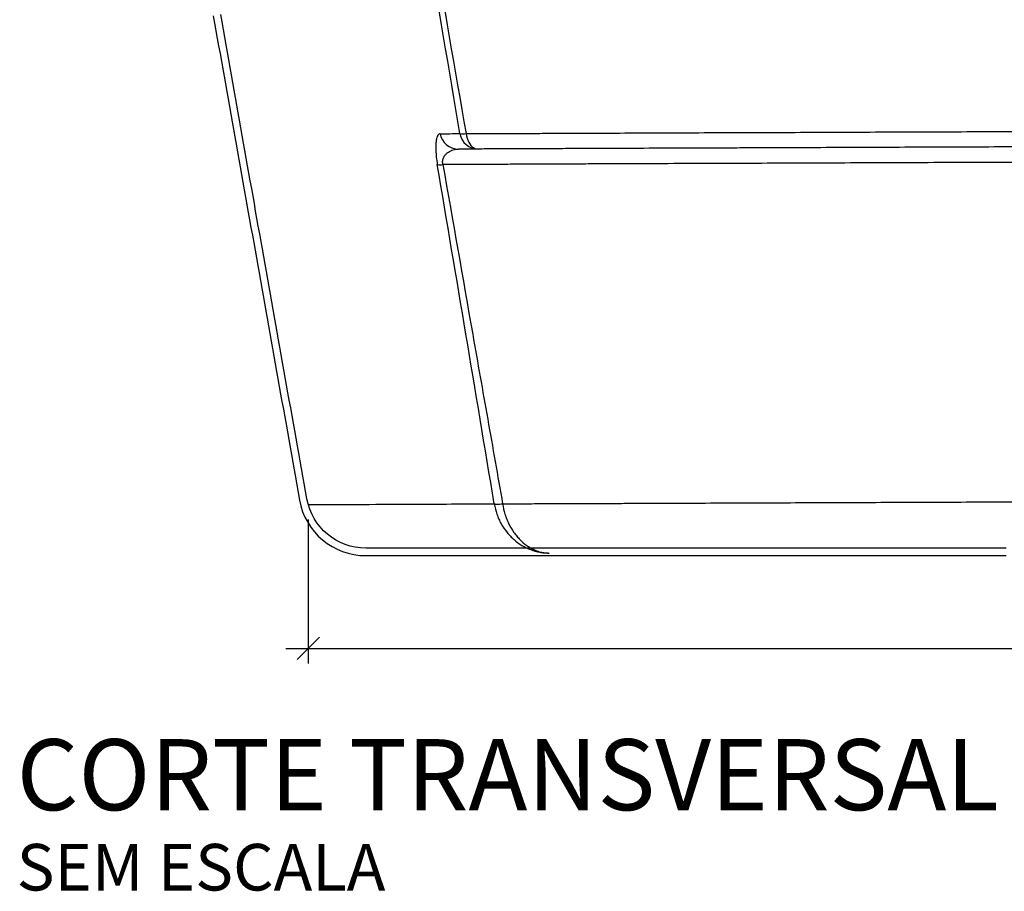
# Model space of a CAD drawing. Units: millimetres. Extents: x 3.4 to 24.8, y 2.2 to 11.7.
# Drawn here: x 13 to 14.3, y 7.4 to 8.6 of the extents above; entities that cross this region are included whole.
import ezdxf

# ---------------------------------------------------------------- set-up
doc = ezdxf.new("R2010")
doc.units = ezdxf.units.MM
doc.header["$PDSIZE"] = -1
for name, color, linetype in [('PISCINA-14', 1, 'Continuous'), ('PISCINA-2', 2, 'Continuous'), ('TEXTO-2', 2, 'Continuous'), ('ZF_txt', 7, 'Continuous')]:
    doc.layers.add(name, color=color, linetype=linetype)
doc.styles.add('ARIAL', font='arial.ttf')
doc.styles.add('ROMANS', font='arial.ttf')
doc.dimstyles.new('Tobago 6_3', dxfattribs={"dimtxt": 0.045, "dimasz": 0.03, "dimexe": 0.02, "dimexo": 0.02, "dimgap": 0.02, "dimtad": 1, "dimdec": 0, "dimlfac": 100, "dimzin": 4, "dimdsep": 46, "dimtxsty": 'ROMANS', "dimblk": 'OBLIQUE', "dimcen": 2.5, "dimdle": 0.03, "dimclrd": 14, "dimclre": 14, "dimclrt": 15, "dimadec": 0, "dimazin": 0, "dimtfac": 1, "dimtdec": 0, "dimtix": 1, "dimtmove": 0, "dimatfit": 3, "dimldrblk": 'OBLIQUE', "dimfxl": 1, "dimtolj": 1, "dimtzin": 0, "dimarcsym": 0})

# ---------------------------------------------------------------- blocks, each defined once
blk = doc.blocks.new('_Oblique')
at = {"color": 0, "linetype": 'ByBlock', "lineweight": -2}
blk.add_line((-0.5, -0.5), (0.5, 0.5), dxfattribs=at)
blk = doc.blocks.new('*D38')
at = {"color": 14, "lineweight": -2, "transparency": 16777216}
for p, q in [((15.6032, 7.934), (15.6032, 7.7334)), ((13.4201, 7.9255), (13.4201, 7.7334)), ((13.3901, 7.7534), (15.6332, 7.7534))]:
    blk.add_line(p, q, dxfattribs=at)
at = {"layer": 'DEFPOINTS', "color": 0, "transparency": 16777216}
for p in [(13.4201, 7.9455), (15.6032, 7.954), (15.6032, 7.7534)]:
    blk.add_point(p, dxfattribs=at)
at = {"color": 14, "lineweight": -2, "transparency": 16777216, "xscale": 0.03, "yscale": 0.03, "zscale": 0.03, "rotation": 180}
blk.add_blockref('_Oblique', (13.4201, 7.7534), dxfattribs=at)
at = {"color": 14, "lineweight": -2, "transparency": 16777216, "xscale": 0.03, "yscale": 0.03, "zscale": 0.03}
blk.add_blockref('_Oblique', (15.6032, 7.7534), dxfattribs=at)
at = {"color": 15, "transparency": 16777216, "insert": (14.5116, 7.7964), "char_height": 0.045, "attachment_point": 5, "style": 'ROMANS'}
blk.add_mtext('\\A1;218', dxfattribs=at)

msp = doc.modelspace()

# ---------------------------------------------------------------- linework, layer by layer
at = {"layer": 'PISCINA-14', "flags": 128}
for points in [[(13.6309, 8.4409), (13.6314, 8.4378), (13.6322, 8.4348), (13.6332, 8.432), (13.6344, 8.4295), (13.6358, 8.4272), (13.6373, 8.4251), (13.6391, 8.4234), (13.6409, 8.4221), (13.6428, 8.4211), (13.6448, 8.4205), (13.6469, 8.4203)], [(13.6685, 7.9465), (13.6691, 7.9463), (13.67, 7.9462), (13.6711, 7.9461), (13.6724, 7.9461), (13.674, 7.9461), (13.6757, 7.9462), (13.6776, 7.9463), (13.6797, 7.9465)]]:
    msp.add_lwpolyline(points, dxfattribs=at)
at = {"layer": 'PISCINA-14'}
for centre, radius, start, end in [((13.6206, 8.4449), 0.0247, 189.8295, 269.8451), ((13.6267, 8.4714), 0.0308, 262.4548, 277.9942), ((13.647, 8.445), 0.0247, 189.7798, 269.8063), ((13.5961, 8.4271), 0.0278, 262.4972, 277.9519)]:
    msp.add_arc(centre, radius, start, end, dxfattribs=at)
for points in [[(13.6226, 8.4408), (13.6082, 8.527), (13.5937, 8.6132), (13.5791, 8.6994)], [(13.5859, 8.6995), (13.6009, 8.6132), (13.6159, 8.527), (13.6309, 8.4409)], [(13.5962, 8.4407), (13.6048, 8.4408), (13.6136, 8.4408), (13.6226, 8.4408)], [(13.6469, 8.4203), (13.6379, 8.4203), (13.6291, 8.4202), (13.6206, 8.4202)]]:
    msp.add_open_spline(points, degree=3, dxfattribs=at)
for points, knots in [([(13.6309, 8.4409), (13.6347, 8.4409), (13.6385, 8.4409), (13.6463, 8.4409), (13.6503, 8.4409), (13.6625, 8.441), (13.6709, 8.441), (13.6838, 8.4411), (13.6881, 8.4411), (13.6947, 8.4411), (13.6969, 8.4411), (13.7013, 8.4411), (13.7036, 8.4411), (13.7147, 8.4412), (13.7237, 8.4412), (13.7418, 8.4413), (13.7509, 8.4413), (13.7647, 8.4414), (13.7692, 8.4414), (13.7784, 8.4414), (13.783, 8.4415), (13.806, 8.4415), (13.8245, 8.4416), (13.8618, 8.4418), (13.8805, 8.4418), (13.9182, 8.442), (13.9371, 8.4421), (13.9655, 8.4422), (13.975, 8.4422), (13.9941, 8.4423), (14.0036, 8.4423), (14.0322, 8.4424), (14.0513, 8.4425), (14.1086, 8.4427), (14.1468, 8.4429), (14.2234, 8.4432), (14.2617, 8.4433), (14.3192, 8.4436), (14.3383, 8.4436), (14.3767, 8.4438), (14.3958, 8.4439), (14.4534, 8.4441), (14.4918, 8.4442), (14.5494, 8.4445), (14.5686, 8.4445), (14.6069, 8.4447), (14.6261, 8.4448), (14.6837, 8.445), (14.722, 8.4451), (14.7986, 8.4454), (14.8369, 8.4456), (14.8943, 8.4458), (14.9134, 8.4459), (14.9516, 8.446), (14.9707, 8.4461), (14.9993, 8.4462), (15.0088, 8.4463), (15.0279, 8.4463), (15.0374, 8.4464), (15.0658, 8.4465), (15.0848, 8.4466), (15.1225, 8.4467), (15.1413, 8.4468), (15.1647, 8.4469), (15.1694, 8.4469), (15.1787, 8.4469), (15.1834, 8.4469), (15.1973, 8.447), (15.2066, 8.447), (15.2204, 8.4471), (15.225, 8.4471), (15.2342, 8.4471), (15.2388, 8.4472), (15.2525, 8.4472), (15.2615, 8.4472), (15.2796, 8.4473), (15.2885, 8.4474), (15.3062, 8.4474), (15.3149, 8.4475), (15.3278, 8.4475), (15.3321, 8.4475), (15.3384, 8.4475), (15.3405, 8.4476), (15.3447, 8.4476), (15.3468, 8.4476), (15.357, 8.4476), (15.3648, 8.4477), (15.3759, 8.4477), (15.3795, 8.4477), (15.3839, 8.4477), (15.3847, 8.4477), (15.3864, 8.4477), (15.3873, 8.4477), (15.3897, 8.4478), (15.3914, 8.4478), (15.3992, 8.4478), (15.4048, 8.4478), (15.4096, 8.4478)], [0, 0, 0, 0, 0.007813, 0.007813, 0.015625, 0.015625, 0.03125, 0.03125, 0.039063, 0.039063, 0.042969, 0.042969, 0.046875, 0.046875, 0.0625, 0.0625, 0.078125, 0.078125, 0.085938, 0.085938, 0.09375, 0.09375, 0.125, 0.125, 0.15625, 0.15625, 0.1875, 0.1875, 0.203125, 0.203125, 0.21875, 0.21875, 0.25, 0.25, 0.3125, 0.3125, 0.375, 0.375, 0.40625, 0.40625, 0.4375, 0.4375, 0.5, 0.5, 0.53125, 0.53125, 0.5625, 0.5625, 0.625, 0.625, 0.6875, 0.6875, 0.71875, 0.71875, 0.75, 0.75, 0.765625, 0.765625, 0.78125, 0.78125, 0.8125, 0.8125, 0.84375, 0.84375, 0.851563, 0.851563, 0.859375, 0.859375, 0.875, 0.875, 0.882813, 0.882813, 0.890625, 0.890625, 0.90625, 0.90625, 0.921875, 0.921875, 0.9375, 0.9375, 0.945313, 0.945313, 0.949219, 0.949219, 0.953125, 0.953125, 0.96875, 0.96875, 0.976563, 0.976563, 0.978516, 0.978516, 0.980469, 0.980469, 0.984375, 0.984375, 1, 1, 1, 1]), ([(13.5962, 8.4407), (13.5956, 8.4407), (13.5951, 8.4405), (13.5943, 8.4399), (13.594, 8.4397), (13.5935, 8.4391), (13.5933, 8.4387), (13.5926, 8.4375), (13.5922, 8.4365), (13.5917, 8.4347), (13.5915, 8.4341), (13.5912, 8.4327), (13.5911, 8.4319), (13.5908, 8.4294), (13.5906, 8.4275), (13.5904, 8.4244), (13.5904, 8.4232), (13.5904, 8.4214), (13.5904, 8.4208), (13.5904, 8.4196), (13.5905, 8.4189), (13.5905, 8.4169), (13.5906, 8.4155), (13.5908, 8.4133), (13.5908, 8.4126), (13.591, 8.411), (13.591, 8.4103), (13.5915, 8.4063), (13.5919, 8.403), (13.5925, 8.3995)], [0, 0, 0, 0, 0.125, 0.125, 0.1875, 0.1875, 0.25, 0.25, 0.375, 0.375, 0.4375, 0.4375, 0.5, 0.5, 0.625, 0.625, 0.6875, 0.6875, 0.71875, 0.71875, 0.75, 0.75, 0.8125, 0.8125, 0.84375, 0.84375, 0.875, 0.875, 1, 1, 1, 1]), ([(13.6, 8.3995), (13.5998, 8.4001), (13.5997, 8.4007), (13.5996, 8.4019), (13.5996, 8.4025), (13.5996, 8.4036), (13.5996, 8.4042), (13.5997, 8.4049), (13.5998, 8.4052), (13.5999, 8.4057), (13.5999, 8.4059), (13.6002, 8.407), (13.6004, 8.4078), (13.6009, 8.409), (13.6011, 8.4093), (13.6015, 8.41), (13.6016, 8.4103), (13.6022, 8.4112), (13.6026, 8.4118), (13.6035, 8.4129), (13.6039, 8.4134), (13.6048, 8.4143), (13.6053, 8.4147), (13.6063, 8.4155), (13.6068, 8.4159), (13.6083, 8.4169), (13.6093, 8.4175), (13.6114, 8.4185), (13.6125, 8.4189), (13.6148, 8.4195), (13.6159, 8.4198), (13.6182, 8.4201), (13.6194, 8.4202), (13.6206, 8.4202)], [0, 0, 0, 0, 0.03125, 0.03125, 0.0625, 0.0625, 0.09375, 0.09375, 0.109375, 0.109375, 0.125, 0.125, 0.1875, 0.1875, 0.21875, 0.21875, 0.25, 0.25, 0.3125, 0.3125, 0.375, 0.375, 0.4375, 0.4375, 0.5, 0.5, 0.625, 0.625, 0.75, 0.75, 0.875, 0.875, 1, 1, 1, 1]), ([(15.3882, 8.4271), (15.3859, 8.4271), (15.3833, 8.4271), (15.3778, 8.4271), (15.3748, 8.4271), (15.3708, 8.4271), (15.37, 8.4271), (15.3683, 8.4271), (15.3675, 8.427), (15.365, 8.427), (15.3632, 8.427), (15.358, 8.427), (15.3544, 8.427), (15.3469, 8.427), (15.343, 8.427), (15.3352, 8.4269), (15.3311, 8.4269), (15.325, 8.4269), (15.3229, 8.4269), (15.3187, 8.4269), (15.3167, 8.4268), (15.3104, 8.4268), (15.3061, 8.4268), (15.2934, 8.4268), (15.2847, 8.4267), (15.2673, 8.4267), (15.2585, 8.4266), (15.2408, 8.4266), (15.2318, 8.4265), (15.2139, 8.4264), (15.2049, 8.4264), (15.1868, 8.4263), (15.1777, 8.4263), (15.1641, 8.4263), (15.1595, 8.4262), (15.1504, 8.4262), (15.1458, 8.4262), (15.1229, 8.4261), (15.1045, 8.426), (15.0676, 8.4259), (15.0491, 8.4258), (15.0213, 8.4257), (15.012, 8.4257), (14.9934, 8.4256), (14.984, 8.4255), (14.9654, 8.4255), (14.9561, 8.4254), (14.9375, 8.4254), (14.9281, 8.4253), (14.9001, 8.4252), (14.8815, 8.4251), (14.8254, 8.4249), (14.7881, 8.4248), (14.7132, 8.4245), (14.6758, 8.4243), (14.6196, 8.4241), (14.6008, 8.424), (14.5634, 8.4239), (14.5446, 8.4238), (14.4884, 8.4236), (14.4509, 8.4235), (14.3947, 8.4232), (14.376, 8.4232), (14.3385, 8.423), (14.3198, 8.4229), (14.2637, 8.4227), (14.2263, 8.4226), (14.1515, 8.4223), (14.1142, 8.4221), (14.0583, 8.4219), (14.0396, 8.4218), (14.0117, 8.4217), (14.0024, 8.4217), (13.9837, 8.4216), (13.9745, 8.4216), (13.9466, 8.4215), (13.9281, 8.4214), (13.8914, 8.4213), (13.8731, 8.4212), (13.8366, 8.421), (13.8185, 8.421), (13.796, 8.4209), (13.7915, 8.4209), (13.7826, 8.4208), (13.7781, 8.4208), (13.7647, 8.4208), (13.7557, 8.4207), (13.738, 8.4207), (13.7292, 8.4206), (13.7183, 8.4206), (13.7161, 8.4206), (13.7117, 8.4206), (13.7095, 8.4206), (13.7031, 8.4205), (13.6988, 8.4205), (13.6903, 8.4205), (13.6861, 8.4205), (13.6779, 8.4204), (13.6738, 8.4204), (13.6659, 8.4204), (13.6619, 8.4204), (13.6543, 8.4203), (13.6505, 8.4203), (13.6469, 8.4203)], [0, 0, 0, 0, 0.007813, 0.007813, 0.015625, 0.015625, 0.017578, 0.017578, 0.019531, 0.019531, 0.023438, 0.023438, 0.03125, 0.03125, 0.039063, 0.039063, 0.046875, 0.046875, 0.050781, 0.050781, 0.054687, 0.054687, 0.0625, 0.0625, 0.078125, 0.078125, 0.09375, 0.09375, 0.109375, 0.109375, 0.125, 0.125, 0.140625, 0.140625, 0.148438, 0.148438, 0.15625, 0.15625, 0.1875, 0.1875, 0.21875, 0.21875, 0.234375, 0.234375, 0.25, 0.25, 0.265625, 0.265625, 0.28125, 0.28125, 0.3125, 0.3125, 0.375, 0.375, 0.4375, 0.4375, 0.46875, 0.46875, 0.5, 0.5, 0.5625, 0.5625, 0.59375, 0.59375, 0.625, 0.625, 0.6875, 0.6875, 0.75, 0.75, 0.78125, 0.78125, 0.796875, 0.796875, 0.8125, 0.8125, 0.84375, 0.84375, 0.875, 0.875, 0.90625, 0.90625, 0.914063, 0.914063, 0.921875, 0.921875, 0.9375, 0.9375, 0.953125, 0.953125, 0.957031, 0.957031, 0.960938, 0.960938, 0.96875, 0.96875, 0.976563, 0.976563, 0.984375, 0.984375, 0.992188, 0.992188, 1, 1, 1, 1]), ([(15.4397, 8.4067), (15.4347, 8.4067), (15.429, 8.4067), (15.4212, 8.4066), (15.4195, 8.4066), (15.4162, 8.4066), (15.4145, 8.4066), (15.4093, 8.4066), (15.4058, 8.4066), (15.3947, 8.4065), (15.3869, 8.4065), (15.3746, 8.4065), (15.3704, 8.4064), (15.364, 8.4064), (15.3619, 8.4064), (15.3575, 8.4064), (15.3553, 8.4064), (15.3443, 8.4063), (15.3353, 8.4063), (15.3171, 8.4062), (15.3078, 8.4062), (15.2892, 8.4061), (15.2797, 8.4061), (15.2607, 8.406), (15.2511, 8.406), (15.2367, 8.4059), (15.2319, 8.4059), (15.2222, 8.4059), (15.2174, 8.4058), (15.2028, 8.4058), (15.1931, 8.4057), (15.164, 8.4056), (15.1445, 8.4056), (15.1053, 8.4054), (15.0857, 8.4053), (15.0562, 8.4052), (15.0463, 8.4052), (15.0266, 8.4051), (15.0167, 8.4051), (14.9871, 8.4049), (14.9673, 8.4049), (14.9277, 8.4047), (14.908, 8.4046), (14.8486, 8.4044), (14.8089, 8.4042), (14.7296, 8.4039), (14.6899, 8.4038), (14.6104, 8.4035), (14.5707, 8.4033), (14.4912, 8.403), (14.4515, 8.4028), (14.3919, 8.4026), (14.3721, 8.4025), (14.3324, 8.4024), (14.3126, 8.4023), (14.2531, 8.4021), (14.2135, 8.4019), (14.1542, 8.4017), (14.1344, 8.4016), (14.0949, 8.4014), (14.0751, 8.4014), (14.0159, 8.4011), (13.9766, 8.401), (13.9176, 8.4008), (13.898, 8.4007), (13.8588, 8.4005), (13.8392, 8.4004), (13.8148, 8.4003), (13.8099, 8.4003), (13.8001, 8.4003), (13.7953, 8.4003), (13.7807, 8.4002), (13.771, 8.4002), (13.7517, 8.4001), (13.7421, 8.4001), (13.723, 8.4), (13.7135, 8.4), (13.6948, 8.3999), (13.6855, 8.3998), (13.6672, 8.3998), (13.6581, 8.3997), (13.647, 8.3997), (13.6448, 8.3997), (13.6405, 8.3997), (13.6383, 8.3997), (13.6319, 8.3996), (13.6276, 8.3996), (13.6153, 8.3996), (13.6074, 8.3995), (13.6, 8.3995)], [0, 0, 0, 0, 0.015625, 0.015625, 0.019531, 0.019531, 0.023438, 0.023438, 0.03125, 0.03125, 0.046875, 0.046875, 0.054688, 0.054688, 0.058594, 0.058594, 0.0625, 0.0625, 0.078125, 0.078125, 0.09375, 0.09375, 0.109375, 0.109375, 0.125, 0.125, 0.132813, 0.132813, 0.140625, 0.140625, 0.15625, 0.15625, 0.1875, 0.1875, 0.21875, 0.21875, 0.234375, 0.234375, 0.25, 0.25, 0.28125, 0.28125, 0.3125, 0.3125, 0.375, 0.375, 0.4375, 0.4375, 0.5, 0.5, 0.5625, 0.5625, 0.59375, 0.59375, 0.625, 0.625, 0.6875, 0.6875, 0.71875, 0.71875, 0.75, 0.75, 0.8125, 0.8125, 0.84375, 0.84375, 0.875, 0.875, 0.882813, 0.882813, 0.890625, 0.890625, 0.90625, 0.90625, 0.921875, 0.921875, 0.9375, 0.9375, 0.953125, 0.953125, 0.96875, 0.96875, 0.972656, 0.972656, 0.976563, 0.976563, 0.984375, 0.984375, 1, 1, 1, 1]), ([(13.6685, 7.9465), (13.656, 8.0219), (13.6434, 8.0974), (13.618, 8.2484), (13.6053, 8.3239), (13.5925, 8.3995)], [0, 0, 0, 0, 0.5, 0.5, 1, 1, 1, 1]), ([(13.6, 8.3995), (13.6132, 8.3239), (13.6265, 8.2484), (13.6464, 8.1351), (13.6531, 8.0974), (13.6664, 8.0219), (13.6731, 7.9842), (13.6797, 7.9465)], [0, 0, 0, 0, 0.5, 0.5, 0.75, 0.75, 1, 1, 1, 1]), ([(13.4201, 7.9455), (13.4238, 7.9455), (13.4241, 7.9455), (13.4253, 7.9455), (13.4263, 7.9455), (13.4301, 7.9455), (13.434, 7.9455), (13.4404, 7.9456), (13.4418, 7.9456), (13.4447, 7.9456), (13.4462, 7.9456), (13.451, 7.9456), (13.4545, 7.9456), (13.4661, 7.9457), (13.475, 7.9457), (13.5056, 7.9458), (13.5311, 7.9459), (13.5922, 7.9462), (13.6278, 7.9463), (13.6685, 7.9465)], [0.0117677, 0.0117677, 0.0117677, 0.0117677, 0.0625, 0.0625, 0.125, 0.125, 0.25, 0.25, 0.28125, 0.28125, 0.3125, 0.3125, 0.375, 0.375, 0.5, 0.5, 0.75, 0.75, 1, 1, 1, 1]), ([(13.6685, 7.9465), (13.6693, 7.9417), (13.6705, 7.9371), (13.6729, 7.9304), (13.6737, 7.9282), (13.6752, 7.925), (13.6757, 7.9239), (13.6767, 7.9218), (13.6773, 7.9208), (13.6801, 7.9157), (13.6827, 7.9119), (13.6863, 7.9075), (13.687, 7.9066), (13.6885, 7.9049), (13.6893, 7.9041), (13.6908, 7.9025), (13.6916, 7.9017), (13.6933, 7.9001), (13.6941, 7.8994), (13.6983, 7.8957), (13.7019, 7.8931), (13.7074, 7.8898), (13.7093, 7.8888), (13.7122, 7.8874), (13.7132, 7.8869), (13.7152, 7.8861), (13.7162, 7.8857), (13.7212, 7.8838), (13.7252, 7.8826), (13.7304, 7.8817), (13.7315, 7.8815), (13.7335, 7.8812), (13.7346, 7.8811), (13.7367, 7.8809), (13.7377, 7.8809), (13.7393, 7.8808), (13.7398, 7.8808), (13.7406, 7.8808), (13.7409, 7.8808), (13.7414, 7.8808), (13.7416, 7.8808), (13.7419, 7.8808)], [0, 0, 0, 0, 0.125, 0.125, 0.1875, 0.1875, 0.21875, 0.21875, 0.25, 0.25, 0.375, 0.375, 0.40625, 0.40625, 0.4375, 0.4375, 0.46875, 0.46875, 0.5, 0.5, 0.625, 0.625, 0.6875, 0.6875, 0.71875, 0.71875, 0.75, 0.75, 0.875, 0.875, 0.90625, 0.90625, 0.9375, 0.9375, 0.96875, 0.96875, 0.984375, 0.984375, 0.992188, 0.992188, 1, 1, 1, 1]), ([(13.6797, 7.9465), (13.6816, 7.9465), (13.6836, 7.9465), (13.6875, 7.9465), (13.6894, 7.9465), (13.6954, 7.9466), (13.6994, 7.9466), (13.7116, 7.9466), (13.7198, 7.9467), (13.7366, 7.9467), (13.7451, 7.9468), (13.758, 7.9468), (13.7623, 7.9468), (13.7709, 7.9469), (13.7752, 7.9469), (13.7882, 7.9469), (13.7969, 7.947), (13.8144, 7.947), (13.8231, 7.9471), (13.8406, 7.9471), (13.8494, 7.9472), (13.867, 7.9472), (13.8758, 7.9473), (13.9198, 7.9474), (13.9552, 7.9476), (13.9997, 7.9478), (14.0086, 7.9478), (14.0264, 7.9479), (14.0353, 7.9479), (14.0621, 7.948), (14.0799, 7.9481), (14.1335, 7.9483), (14.1692, 7.9484), (14.2407, 7.9487), (14.2764, 7.9488), (14.3301, 7.9491), (14.348, 7.9491), (14.3838, 7.9493), (14.4017, 7.9493), (14.4554, 7.9495), (14.4912, 7.9497), (14.5629, 7.95), (14.5987, 7.9501), (14.6703, 7.9504), (14.7061, 7.9505), (14.7776, 7.9508), (14.8134, 7.9509), (14.867, 7.9512), (14.8848, 7.9512), (14.9205, 7.9514), (14.9384, 7.9514), (14.974, 7.9516), (14.9919, 7.9516), (15.0274, 7.9518), (15.0452, 7.9519), (15.0806, 7.952), (15.0982, 7.9521), (15.1334, 7.9522), (15.151, 7.9523), (15.1772, 7.9524), (15.1859, 7.9524), (15.2033, 7.9525), (15.212, 7.9525), (15.2294, 7.9526), (15.2381, 7.9526), (15.251, 7.9527), (15.2553, 7.9527), (15.2638, 7.9527), (15.2681, 7.9527), (15.2765, 7.9528), (15.2807, 7.9528), (15.2891, 7.9528), (15.2932, 7.9528), (15.3014, 7.9529), (15.3054, 7.9529), (15.3135, 7.9529), (15.3174, 7.9529), (15.3233, 7.9529), (15.3252, 7.953), (15.3291, 7.953), (15.331, 7.953), (15.3366, 7.953), (15.3402, 7.953), (15.3472, 7.953), (15.3505, 7.9531), (15.3553, 7.9531), (15.3569, 7.9531), (15.3599, 7.9531), (15.3613, 7.9531), (15.3627, 7.9531)], [0, 0, 0, 0, 0.003906, 0.003906, 0.007812, 0.007812, 0.015625, 0.015625, 0.03125, 0.03125, 0.046875, 0.046875, 0.054687, 0.054687, 0.0625, 0.0625, 0.078125, 0.078125, 0.09375, 0.09375, 0.109375, 0.109375, 0.125, 0.125, 0.1875, 0.1875, 0.203125, 0.203125, 0.21875, 0.21875, 0.25, 0.25, 0.3125, 0.3125, 0.375, 0.375, 0.40625, 0.40625, 0.4375, 0.4375, 0.5, 0.5, 0.5625, 0.5625, 0.625, 0.625, 0.6875, 0.6875, 0.71875, 0.71875, 0.75, 0.75, 0.78125, 0.78125, 0.8125, 0.8125, 0.84375, 0.84375, 0.875, 0.875, 0.890625, 0.890625, 0.90625, 0.90625, 0.921875, 0.921875, 0.929687, 0.929687, 0.9375, 0.9375, 0.945312, 0.945312, 0.953125, 0.953125, 0.960937, 0.960937, 0.96875, 0.96875, 0.972656, 0.972656, 0.976562, 0.976562, 0.984375, 0.984375, 0.992187, 0.992187, 0.996094, 0.996094, 1, 1, 1, 1]), ([(13.6797, 7.9465), (13.6805, 7.9417), (13.6815, 7.9371), (13.6836, 7.9304), (13.6844, 7.9282), (13.6857, 7.925), (13.6861, 7.9239), (13.6871, 7.9218), (13.6875, 7.9208), (13.69, 7.9157), (13.6923, 7.9119), (13.6954, 7.9075), (13.696, 7.9067), (13.6973, 7.9049), (13.698, 7.9041), (13.6994, 7.9025), (13.7001, 7.9017), (13.7015, 7.9001), (13.7022, 7.8994), (13.7058, 7.8957), (13.7088, 7.8932), (13.7135, 7.8898), (13.7151, 7.8888), (13.7175, 7.8874), (13.7183, 7.8869), (13.72, 7.8861), (13.7208, 7.8857), (13.725, 7.8838), (13.7283, 7.8827), (13.7334, 7.8815), (13.7351, 7.8812), (13.7377, 7.881), (13.7385, 7.8809), (13.7398, 7.8808), (13.7402, 7.8808), (13.7408, 7.8808), (13.7411, 7.8808), (13.7415, 7.8808), (13.7417, 7.8808), (13.7419, 7.8808)], [0, 0, 0, 0, 0.125, 0.125, 0.1875, 0.1875, 0.21875, 0.21875, 0.25, 0.25, 0.375, 0.375, 0.40625, 0.40625, 0.4375, 0.4375, 0.46875, 0.46875, 0.5, 0.5, 0.625, 0.625, 0.6875, 0.6875, 0.71875, 0.71875, 0.75, 0.75, 0.875, 0.875, 0.9375, 0.9375, 0.96875, 0.96875, 0.984375, 0.984375, 0.992188, 0.992188, 1, 1, 1, 1])]:
    msp.add_open_spline(points, degree=3, knots=knots, dxfattribs=at)
at = {"layer": 'PISCINA-2'}
for points in [[(13.2932, 8.5983), (13.295, 8.5882), (13.2968, 8.5781), (13.2986, 8.568), (13.3004, 8.5579), (13.3022, 8.5477), (13.304, 8.5376), (13.3058, 8.5275), (13.3077, 8.5174), (13.3095, 8.5073), (13.3113, 8.4972), (13.3131, 8.4871), (13.3149, 8.477), (13.3167, 8.4669), (13.3185, 8.4568), (13.3203, 8.4468), (13.322, 8.4367), (13.3238, 8.4266), (13.3256, 8.4165), (13.3274, 8.4064), (13.3292, 8.3963), (13.331, 8.3862), (13.3328, 8.3761), (13.3346, 8.366), (13.3364, 8.3559), (13.3382, 8.3458), (13.34, 8.3357), (13.3418, 8.3256), (13.3436, 8.3155), (13.3454, 8.3054), (13.3472, 8.2953), (13.349, 8.2851), (13.3508, 8.275), (13.3526, 8.2649), (13.3544, 8.2548), (13.3562, 8.2447), (13.358, 8.2346), (13.3598, 8.2245), (13.3616, 8.2144), (13.3634, 8.2043), (13.3652, 8.1942), (13.367, 8.1841), (13.3688, 8.174), (13.3706, 8.1639), (13.3724, 8.1538), (13.3742, 8.1436), (13.376, 8.1335), (13.3778, 8.1234), (13.3796, 8.1133), (13.3814, 8.1032), (13.3832, 8.0931), (13.385, 8.083), (13.3868, 8.0729), (13.3886, 8.0628), (13.3904, 8.0527), (13.3922, 8.0425), (13.394, 8.0324), (13.3958, 8.0223), (13.3976, 8.0122), (13.3994, 8.0021), (13.4012, 7.992), (13.403, 7.9819), (13.4048, 7.9718), (13.4066, 7.9616), (13.4084, 7.9515, 0.363264), (13.497, 7.8773), (13.4971, 7.8773), (13.4973, 7.8773), (13.4977, 7.8773), (13.4983, 7.8773), (13.499, 7.8773), (13.5, 7.8773), (13.5012, 7.8773), (13.5026, 7.8773), (13.5042, 7.8773), (13.5062, 7.8773), (13.5083, 7.8773), (13.5107, 7.8773), (13.5133, 7.8773), (13.5162, 7.8773), (13.5192, 7.8773), (13.5225, 7.8773), (13.526, 7.8773), (13.5298, 7.8773), (13.5338, 7.8773), (13.538, 7.8773), (13.5424, 7.8773), (13.547, 7.8773), (13.5519, 7.8773), (13.557, 7.8773), (13.5624, 7.8773), (13.5679, 7.8773), (13.5737, 7.8773), (13.5797, 7.8773), (13.5859, 7.8773), (13.5924, 7.8773), (13.5991, 7.8773), (13.606, 7.8773), (13.6131, 7.8773), (13.6206, 7.8773), (13.6281, 7.8773), (13.6328, 7.8773), (13.6376, 7.8773), (13.6426, 7.8773), (13.6477, 7.8773), (13.6529, 7.8773), (13.6582, 7.8773), (13.6635, 7.8773), (13.6688, 7.8773), (13.6743, 7.8773), (13.6797, 7.8773), (13.6852, 7.8773), (13.6907, 7.8773), (13.6963, 7.8773), (13.7019, 7.8773), (13.7075, 7.8773), (13.7132, 7.8773), (13.7188, 7.8773), (13.7245, 7.8773), (13.7303, 7.8773), (13.736, 7.8773), (13.7418, 7.8773), (13.7476, 7.8773), (13.7534, 7.8773), (13.7592, 7.8773), (13.765, 7.8773), (13.7709, 7.8773), (13.7768, 7.8773), (13.7826, 7.8773), (13.7885, 7.8773), (13.7944, 7.8773), (13.8002, 7.8773), (13.8061, 7.8773), (13.812, 7.8773), (13.8179, 7.8773), (13.8238, 7.8773), (13.8297, 7.8773), (13.8357, 7.8773), (13.8416, 7.8773), (13.8475, 7.8773), (13.8534, 7.8773), (13.8593, 7.8773), (13.8653, 7.8773), (13.8712, 7.8773), (13.8771, 7.8773), (13.8831, 7.8773), (13.889, 7.8773), (13.895, 7.8773), (13.9009, 7.8773), (13.9069, 7.8773), (13.9128, 7.8773), (13.9188, 7.8773), (13.9247, 7.8773), (13.9307, 7.8773), (13.9366, 7.8773), (13.9426, 7.8773), (13.9486, 7.8773), (13.9546, 7.8773), (13.9605, 7.8773), (13.9665, 7.8773), (13.9725, 7.8773), (13.9785, 7.8773), (13.9844, 7.8773), (13.9904, 7.8773), (13.9964, 7.8773), (14.0024, 7.8773), (14.0084, 7.8773), (14.0144, 7.8773), (14.0204, 7.8773), (14.0264, 7.8773), (14.0324, 7.8773), (14.0384, 7.8773), (14.0444, 7.8773), (14.0504, 7.8773), (14.0564, 7.8773), (14.0624, 7.8773), (14.0684, 7.8773), (14.0744, 7.8773), (14.0805, 7.8773), (14.0865, 7.8773), (14.0925, 7.8773), (14.0985, 7.8773), (14.1045, 7.8773), (14.1106, 7.8773), (14.1166, 7.8773), (14.1226, 7.8773), (14.1286, 7.8773), (14.1347, 7.8773), (14.1407, 7.8773), (14.1467, 7.8773), (14.1528, 7.8773), (14.1588, 7.8773), (14.1648, 7.8773), (14.1709, 7.8773), (14.1769, 7.8773), (14.183, 7.8773), (14.189, 7.8773), (14.195, 7.8773), (14.2011, 7.8773), (14.2071, 7.8773), (14.2132, 7.8773), (14.2192, 7.8773), (14.2253, 7.8773), (14.2313, 7.8773), (14.2374, 7.8773), (14.2434, 7.8773), (14.2495, 7.8773), (14.2555, 7.8773), (14.2615, 7.8773), (14.2676, 7.8773), (14.2736, 7.8773), (14.2797, 7.8773), (14.2857, 7.8773), (14.2918, 7.8773), (14.2978, 7.8773), (14.3039, 7.8773), (14.3099, 7.8773), (14.316, 7.8773), (14.322, 7.8773), (14.328, 7.8773), (14.3341, 7.8773), (14.3401, 7.8773), (14.3462, 7.8773), (14.3522, 7.8773)], [(14.3522, 7.8873), (14.3462, 7.8873), (14.3401, 7.8873), (14.3341, 7.8873), (14.328, 7.8873), (14.322, 7.8873), (14.316, 7.8873), (14.3099, 7.8873), (14.3039, 7.8873), (14.2978, 7.8873), (14.2918, 7.8873), (14.2857, 7.8873), (14.2797, 7.8873), (14.2736, 7.8873), (14.2676, 7.8873), (14.2615, 7.8873), (14.2555, 7.8873), (14.2495, 7.8873), (14.2434, 7.8873), (14.2374, 7.8873), (14.2313, 7.8873), (14.2253, 7.8873), (14.2192, 7.8873), (14.2132, 7.8873), (14.2071, 7.8873), (14.2011, 7.8873), (14.195, 7.8873), (14.189, 7.8873), (14.183, 7.8873), (14.1769, 7.8873), (14.1709, 7.8873), (14.1648, 7.8873), (14.1588, 7.8873), (14.1528, 7.8873), (14.1467, 7.8873), (14.1407, 7.8873), (14.1347, 7.8873), (14.1286, 7.8873), (14.1226, 7.8873), (14.1166, 7.8873), (14.1106, 7.8873), (14.1045, 7.8873), (14.0985, 7.8873), (14.0925, 7.8873), (14.0865, 7.8873), (14.0805, 7.8873), (14.0744, 7.8873), (14.0684, 7.8873), (14.0624, 7.8873), (14.0564, 7.8873), (14.0504, 7.8873), (14.0444, 7.8873), (14.0384, 7.8873), (14.0324, 7.8873), (14.0264, 7.8873), (14.0204, 7.8873), (14.0144, 7.8873), (14.0084, 7.8873), (14.0024, 7.8873), (13.9964, 7.8873), (13.9904, 7.8873), (13.9844, 7.8873), (13.9785, 7.8873), (13.9725, 7.8873), (13.9665, 7.8873), (13.9605, 7.8873), (13.9546, 7.8873), (13.9486, 7.8873), (13.9426, 7.8873), (13.9366, 7.8873), (13.9307, 7.8873), (13.9247, 7.8873), (13.9188, 7.8873), (13.9128, 7.8873), (13.9069, 7.8873), (13.9009, 7.8873), (13.895, 7.8873), (13.889, 7.8873), (13.8831, 7.8873), (13.8771, 7.8873), (13.8712, 7.8873), (13.8653, 7.8873), (13.8593, 7.8873), (13.8534, 7.8873), (13.8475, 7.8873), (13.8416, 7.8873), (13.8357, 7.8873), (13.8297, 7.8873), (13.8238, 7.8873), (13.8179, 7.8873), (13.812, 7.8873), (13.8061, 7.8873), (13.8002, 7.8873), (13.7944, 7.8873), (13.7885, 7.8873), (13.7826, 7.8873), (13.7768, 7.8873), (13.7709, 7.8873), (13.765, 7.8873), (13.7592, 7.8873), (13.7534, 7.8873), (13.7476, 7.8873), (13.7418, 7.8873), (13.736, 7.8873), (13.7303, 7.8873), (13.7245, 7.8873), (13.7188, 7.8873), (13.7132, 7.8873), (13.7075, 7.8873), (13.7019, 7.8873), (13.6963, 7.8873), (13.6907, 7.8873), (13.6852, 7.8873), (13.6797, 7.8873), (13.6743, 7.8873), (13.6688, 7.8873), (13.6635, 7.8873), (13.6582, 7.8873), (13.6529, 7.8873), (13.6477, 7.8873), (13.6426, 7.8873), (13.6376, 7.8873), (13.6328, 7.8873), (13.6281, 7.8873), (13.6206, 7.8873), (13.6131, 7.8873), (13.606, 7.8873), (13.5991, 7.8873), (13.5924, 7.8873), (13.5859, 7.8873), (13.5797, 7.8873), (13.5737, 7.8873), (13.5679, 7.8873), (13.5624, 7.8873), (13.557, 7.8873), (13.5519, 7.8873), (13.547, 7.8873), (13.5424, 7.8873), (13.538, 7.8873), (13.5338, 7.8873), (13.5298, 7.8873), (13.526, 7.8873), (13.5225, 7.8873), (13.5192, 7.8873), (13.5162, 7.8873), (13.5133, 7.8873), (13.5107, 7.8873), (13.5083, 7.8873), (13.5062, 7.8873), (13.5042, 7.8873), (13.5026, 7.8873), (13.5012, 7.8873), (13.5, 7.8873), (13.499, 7.8873), (13.4983, 7.8873), (13.4977, 7.8873), (13.4973, 7.8873), (13.4971, 7.8873), (13.497, 7.8873, -0.363317), (13.4183, 7.9533), (13.4164, 7.9634), (13.4146, 7.9735), (13.4128, 7.9836), (13.411, 7.9937), (13.4092, 8.0038), (13.4074, 8.014), (13.4056, 8.0241), (13.4038, 8.0342), (13.402, 8.0443), (13.4002, 8.0544), (13.3984, 8.0645), (13.3966, 8.0746), (13.3948, 8.0847), (13.393, 8.0948), (13.3912, 8.105), (13.3894, 8.1151), (13.3876, 8.1252), (13.3858, 8.1353), (13.384, 8.1454), (13.3822, 8.1555), (13.3804, 8.1656), (13.3786, 8.1757), (13.3768, 8.1858), (13.375, 8.1959), (13.3732, 8.206), (13.3714, 8.2162), (13.3696, 8.2263), (13.3678, 8.2364), (13.366, 8.2465), (13.3642, 8.2566), (13.3624, 8.2667), (13.3606, 8.2768), (13.3588, 8.2869), (13.357, 8.297), (13.3552, 8.3071), (13.3534, 8.3172), (13.3516, 8.3273), (13.3498, 8.3374), (13.3481, 8.3475), (13.3463, 8.3576), (13.3445, 8.3677), (13.3427, 8.3778), (13.3409, 8.3879), (13.3391, 8.398), (13.3373, 8.4081), (13.3355, 8.4182), (13.3337, 8.4283), (13.3319, 8.4384), (13.3301, 8.4485), (13.3283, 8.4586), (13.3265, 8.4687), (13.3247, 8.4788), (13.3229, 8.4889), (13.3211, 8.499), (13.3193, 8.5091), (13.3175, 8.5192), (13.3157, 8.5293), (13.3139, 8.5394), (13.3121, 8.5495), (13.3103, 8.5596), (13.3085, 8.5697), (13.3067, 8.5798), (13.3049, 8.59), (13.3031, 8.6001)]]:
    msp.add_lwpolyline(points, format="xyb", dxfattribs=at)

# ---------------------------------------------------------------- texts
at = {"layer": 'TEXTO-2', "color": 0, "insert": (13.0306, 7.4923), "char_height": 0.062208, "attachment_point": 1, "style": 'ARIAL'}
msp.add_mtext_dynamic_manual_height_columns('\\pxql;SEM ESCALA', width=0.573765, gutter_width=0.245, heights=[0], dxfattribs=at)
at = {"layer": 'ZF_txt', "color": 3, "insert": (13.0306, 7.6322), "char_height": 0.094907, "attachment_point": 1, "style": 'ARIAL'}
msp.add_mtext_dynamic_manual_height_columns('\\pxql;CORTE TRANSVERSAL', width=2.39006, gutter_width=0.245, heights=[0], dxfattribs=at)

# ---------------------------------------------------------------- dimensions: what is measured, and where the dimension line sits
dim = msp.add_linear_dim(base=(15.6032, 7.7534), p1=(13.4201, 7.9455), p2=(15.6032, 7.954), dimstyle='Tobago 6_3')
dim.commit()
dim.dimension.update_dxf_attribs({"geometry": '*D38', "text_midpoint": (14.5116, 7.7964)})

doc.saveas('drawing.dxf')
